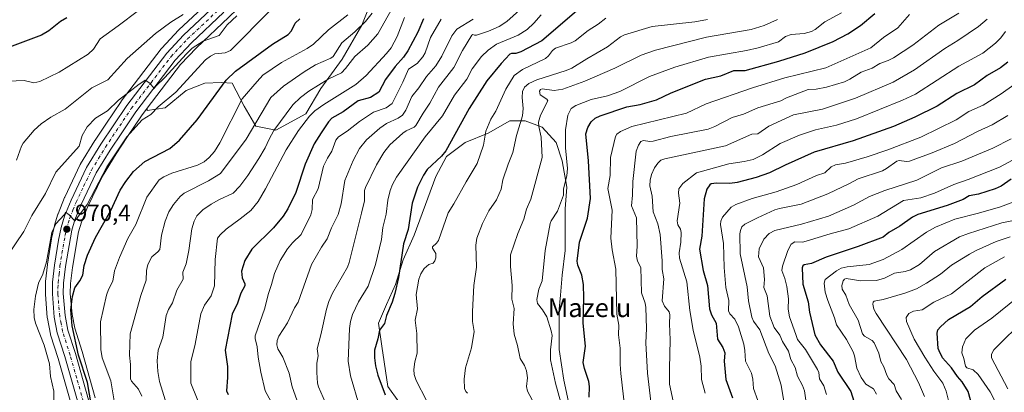
# Model space of a CAD drawing. Units: metres. Extents: x 671798 to 675283, y 4749087 to 4751486.
# Drawn here: x 672046 to 672469, y 4749792 to 4749951 of the extents above; entities that cross this region are included whole.
import ezdxf
from ezdxf.enums import TextEntityAlignment as Align

# ---------------------------------------------------------------- set-up
doc = ezdxf.new("R2010")
doc.units = ezdxf.units.M
doc.header["$MEASUREMENT"] = 0
doc.linetypes.add('DGN Style 4', pattern=[2.638475, 1.318413, -0.659207, 0.001648, -0.659207])
for name, color, linetype, lineweight in [('Arbolado forestal CxS', 92, 'Continuous', 0), ('Carretera de calzada única Cxs', 7, 'Continuous', 13), ('Carretera de calzada única eje', 7, 'DGN Style 4', 0), ('Curva de nivel maestra', 30, 'Continuous', 30), ('Curva de nivel normal', 30, 'Continuous', 0), ('Núcleo urbano CxS', 7, 'Continuous', 0), ('Pastizal CxS', 92, 'Continuous', 0), ('Punto de cota en terreno', 7, 'Continuous', 0), ('Rótulo de punto de cota en terreno', 7, 'Continuous', 0), ('Texto cartográfico', 7, 'Continuous', 0)]:
    doc.layers.add(name, color=color, linetype=linetype, lineweight=lineweight)
doc.styles.add('Style-Arial', font='txt')

# ---------------------------------------------------------------- blocks, each defined once
blk = doc.blocks.new('*U9')
at = {"layer": 'Arbolado forestal CxS', "color": 92, "linetype": 'Continuous', "lineweight": 0}
blk.add_polyline3d([(672128.5431, 4749959.9252, 959.2568), (672114.5135, 4749946.7143, 960.8359), (672114.3802, 4749946.5806, 960.8532), (672107.1902, 4749938.9006, 962.1514), (672107.0819, 4749938.7786, 962.165), (672106.998, 4749938.6738, 962.1797), (672089.8279, 4749916.2438, 964.2154), (672089.7167, 4749916.0884, 964.2438), (672083.2068, 4749906.3583, 965.7945), (672078.5967, 4749899.4683, 965.7859), (672078.5348, 4749899.3718, 965.7861), (672072.3847, 4749889.3718, 966.1848), (672072.3421, 4749889.3002, 966.1924), (672072.2336, 4749889.0943, 966.2169), (672065.5536, 4749875.1243, 967.7426), (672065.4689, 4749874.9297, 967.757), (672062.7389, 4749867.9997, 968.0436), (672062.7112, 4749867.9261, 968.0467), (672062.6653, 4749867.7909, 968.054), (672061.1853, 4749863.0309, 968.4978), (672061.1166, 4749862.7679, 968.5222), (672059.9565, 4749857.3479, 969.0859), (672059.9309, 4749857.2121, 969.0808), (672058.2461, 4749846.4333, 969.3359), (672058.2295, 4749846.3104, 969.3481), (672057.3896, 4749838.9504, 970.4878), (672057.3709, 4749838.6824, 970.5437), (672057.251, 4749833.6923, 971.2573), (672057.2502, 4749833.6202, 971.2662), (672057.2604, 4749833.3725, 971.3036), (672058.0804, 4749823.4725, 971.6182), (672058.1211, 4749823.1705, 971.6077), (672059.4463, 4749816.4219, 971.3943), (672059.532, 4749816.0885, 971.4092), (672062.7771, 4749805.9153, 971.9375), (672068.4037, 4749786.0525, 972.6259)], dxfattribs=at)
blk = doc.blocks.new('*U14')
at = {"layer": 'Arbolado forestal CxS', "color": 92, "linetype": 'Continuous', "lineweight": 0}
for points in [[(672078.6473, 4749789.1354, 975.6274), (672073.0262, 4749808.949, 975.2592), (672072.9985, 4749809.0411, 975.2517), (672069.8514, 4749818.9155, 974.7491), (672068.7063, 4749824.7829, 974.3837), (672067.9532, 4749833.8481, 973.4813), (672068.0559, 4749838.0842, 972.9703), (672068.8307, 4749844.9122, 972.3836), (672071.5119, 4749860.2419, 971.0006), (672072.7914, 4749864.3417, 970.5174), (672075.3222, 4749870.7613, 969.9571), (672081.7087, 4749884.1139, 969.1272), (672087.5655, 4749893.6498, 968.485), (672092.5231, 4749901.0513, 968.248), (672098.4706, 4749909.9427, 967.0185), (672100.9377, 4749913.1664, 966.9013), (672100.8762, 4749912.1801, 967.2054), (672108.6919, 4749913.2967, 970.1231), (672117.6245, 4749920.8333, 970.3614), (672125.7195, 4749923.9037, 972.0523), (672132.6979, 4749924.1827, 973.6924), (672137.4433, 4749923.9037, 975.3258), (672142.4677, 4749914.1337, 980.1227), (672147.4921, 4749905.4805, 984.2575), (672156.1453, 4749903.8057, 988.7346), (672168.986, 4749910.7839, 992.9628), (672175.4062, 4749921.6701, 989.7811), (672184.6177, 4749934.2313, 986.4423), (672192.9921, 4749948.7465, 983.6966), (672197.7377, 4749960.7491, 981.0189)], [(672281.5658, 4749787.4051, 1046.2223), (672279.5814, 4749796.6655, 1046.1962), (672277.597, 4749809.8947, 1045.7241), (672277.597, 4749818.4937, 1045.9411), (672277.597, 4749827.0927, 1047.4842), (672278.2583, 4749833.0459, 1047.7537), (672278.9199, 4749841.6447, 1047.4838), (672280.2427, 4749852.2281, 1047.2156), (672280.2427, 4749862.8115, 1046.1987), (672280.2427, 4749870.0875, 1045.1644), (672280.9041, 4749879.3479, 1044.4443), (672278.9199, 4749890.5927, 1042.9747), (672276.2739, 4749898.5303, 1042.0436), (672270.321, 4749905.1449, 1039.1983), (672263.0447, 4749907.7907, 1034.9419), (672256.4301, 4749907.7907, 1031.8636), (672247.1697, 4749902.4991, 1029.8116), (672237.2479, 4749898.5303, 1027.2524), (672229.3103, 4749892.5771, 1024.7478), (672224.6801, 4749883.9781, 1025.8769), (672221.3729, 4749874.7177, 1026.9794), (672215.4198, 4749858.8427, 1026.0963), (672210.7895, 4749848.2593, 1025.6074), (672207.4821, 4749837.6761, 1024.0264), (672203.5135, 4749829.0771, 1023.5469), (672200.2061, 4749821.1395, 1023.4631), (672201.5291, 4749811.2177, 1024.9236), (672204.1749, 4749794.0197, 1025.7143), (672208.8051, 4749787.4051, 1026.7072)]]:
    blk.add_polyline3d(points, dxfattribs=at)
blk = doc.blocks.new('5PATER')
at = {"layer": 'Punto de cota en terreno', "linetype": 'Continuous', "lineweight": 0}
h = blk.add_hatch(color=51, dxfattribs=at)
edge = h.paths.add_edge_path()
edge.add_ellipse((0, 0), major_axis=(-0.11, -0.111), ratio=0.999422, start_angle=0, end_angle=360)
blk = doc.blocks.new('*U17')
at = {"layer": 'Carretera de calzada única Cxs', "color": 7, "linetype": 'Continuous', "lineweight": 13}
for points in [[(672133.8701, 4749954.3701, 963.0385), (672119.8901, 4749941.2101, 967.2222), (672112.9601, 4749933.8101, 966.1025), (672096.0301, 4749911.6901, 968.629), (672090.0301, 4749902.7201, 973.5738), (672085.0401, 4749895.2701, 975.36), (672079.0701, 4749885.5501, 974.1325), (672072.5701, 4749871.9601, 970.363), (672069.9601, 4749865.3401, 973.1438), (672068.5901, 4749860.9501, 973.9118), (672065.8601, 4749845.3401, 974.7406), (672065.0601, 4749838.2901, 977.7273), (672064.9501, 4749833.7601, 981.0342), (672065.7301, 4749824.3701, 984.6786), (672066.9401, 4749818.1701, 984.6759), (672070.1401, 4749808.1301, 982.6078), (672075.7801, 4749788.2501, 980.8392)], [(672071.2901, 4749786.8701, 974.8254), (672065.6501, 4749806.7801, 979.4856), (672062.3901, 4749817.0001, 982.4668), (672061.0701, 4749823.7201, 982.7776), (672060.2501, 4749833.6201, 978.4569), (672060.3701, 4749838.6101, 977.3422), (672061.2101, 4749845.9701, 974.9152), (672062.8901, 4749856.7201, 971.5126), (672064.0501, 4749862.1401, 971.4895), (672065.5301, 4749866.9001, 970.6623), (672068.2601, 4749873.8301, 969.6365), (672074.9401, 4749887.8001, 973.2198), (672081.0901, 4749897.8001, 969.0958), (672092.2101, 4749914.4201, 968.6195), (672109.3801, 4749936.8501, 970.4541), (672116.5701, 4749944.5301, 972.0248), (672130.6201, 4749957.7601, 964.2489)]]:
    blk.add_polyline3d(points, dxfattribs=at)

msp = doc.modelspace()

# ---------------------------------------------------------------- linework, layer by layer
at = {"layer": 'Arbolado forestal CxS', "color": 92, "linetype": 'Continuous', "lineweight": 0}
for points in [[(672100.9377, 4749913.1664, 966.9013), (672100.8762, 4749912.1801, 967.2054), (672108.6919, 4749913.2967, 970.1231), (672117.6245, 4749920.8333, 970.3614), (672125.7195, 4749923.9037, 972.0523), (672132.6979, 4749924.1827, 973.6924), (672137.4433, 4749923.9037, 975.3258), (672142.4677, 4749914.1337, 980.1227), (672147.4921, 4749905.4805, 984.2575), (672156.1453, 4749903.8057, 988.7346), (672168.986, 4749910.7839, 992.9628), (672175.4062, 4749921.6701, 989.7811), (672184.6177, 4749934.2313, 986.4423), (672192.9921, 4749948.7465, 983.6966), (672197.7377, 4749960.7491, 981.0189), (672197.7377, 4749974.7061, 975.2067), (672199.9709, 4749985.3133, 971.1267), (672203.3207, 4749990.3377, 970.3528), (672205.2747, 4749995.6413, 969.7782), (672207.5079, 4750003.4571, 968.4357), (672208.9037, 4750010.9937, 966.9738), (672191.6681, 4750013.7297, 956.1988)], [(672100.9377, 4749913.1664, 966.9013), (672100.8762, 4749912.1801, 967.2054), (672108.6919, 4749913.2967, 970.1231), (672117.6245, 4749920.8333, 970.3614), (672125.7195, 4749923.9037, 972.0523), (672132.6979, 4749924.1827, 973.6924), (672137.4433, 4749923.9037, 975.3258), (672142.4677, 4749914.1337, 980.1227), (672147.4921, 4749905.4805, 984.2575), (672156.1453, 4749903.8057, 988.7346), (672168.986, 4749910.7839, 992.9628), (672175.4062, 4749921.6701, 989.7811), (672184.6177, 4749934.2313, 986.4423), (672192.9921, 4749948.7465, 983.6966), (672197.7377, 4749960.7491, 981.0189), (672197.7377, 4749974.7061, 975.2067), (672199.9709, 4749985.3133, 971.1267), (672203.3207, 4749990.3377, 970.3528), (672205.2747, 4749995.6413, 969.7782), (672207.5079, 4750003.4571, 968.4357), (672208.9037, 4750010.9937, 966.9738), (672191.6681, 4750013.7297, 956.1988)], [(672191.6681, 4750013.7297, 956.1988), (672190.9582, 4750012.6839, 956.2745), (672185.3539, 4750004.3025, 956.8291), (672185.2781, 4750004.1943, 956.8384), (672182.0981, 4749999.8644, 957.0937), (672181.9692, 4749999.7012, 957.1159), (672168.2701, 4749983.6805, 958.7082), (672168.1167, 4749983.5141, 958.7142), (672160.1968, 4749975.5541, 960.1989), (672160.1377, 4749975.4966, 960.2089), (672146.6325, 4749962.6506, 960.9614), (672135.9468, 4749952.2053, 962.4456), (672122.0154, 4749939.0906, 964.4873), (672115.2517, 4749931.8683, 965.1011), (672100.9377, 4749913.1664, 966.9013)], [(672068.4037, 4749786.0525, 972.6259), (672062.7771, 4749805.9153, 971.9375), (672059.532, 4749816.0885, 971.4092), (672059.4463, 4749816.4219, 971.3943), (672058.1211, 4749823.1705, 971.6077), (672058.0804, 4749823.4725, 971.6182), (672057.2604, 4749833.3725, 971.3036), (672057.2502, 4749833.6202, 971.2662), (672057.251, 4749833.6923, 971.2573), (672057.3709, 4749838.6824, 970.5437), (672057.3896, 4749838.9504, 970.4878), (672058.2295, 4749846.3104, 969.3481), (672058.2461, 4749846.4333, 969.3359), (672059.9309, 4749857.2121, 969.0808), (672059.9565, 4749857.3479, 969.0859), (672061.1166, 4749862.7679, 968.5222), (672061.1853, 4749863.0309, 968.4978), (672062.6653, 4749867.7909, 968.054), (672062.7112, 4749867.9261, 968.0467), (672062.7389, 4749867.9997, 968.0436), (672065.4689, 4749874.9297, 967.757), (672065.5536, 4749875.1243, 967.7426), (672072.2336, 4749889.0943, 966.2169), (672072.3421, 4749889.3002, 966.1924), (672072.3847, 4749889.3718, 966.1848), (672078.5348, 4749899.3718, 965.7861), (672078.5967, 4749899.4683, 965.7859), (672083.2068, 4749906.3583, 965.7945), (672089.7167, 4749916.0884, 964.2438), (672089.8279, 4749916.2438, 964.2154), (672106.998, 4749938.6738, 962.1797), (672107.0819, 4749938.7786, 962.165), (672107.1902, 4749938.9006, 962.1514), (672114.3802, 4749946.5806, 960.8532), (672114.5135, 4749946.7143, 960.8359), (672128.5431, 4749959.9252, 959.2568)], [(672197.7377, 4749960.7491, 981.0189), (672192.9921, 4749948.7465, 983.6966), (672184.6177, 4749934.2313, 986.4423), (672175.4062, 4749921.6701, 989.7811), (672168.986, 4749910.7839, 992.9628), (672156.1453, 4749903.8057, 988.7346), (672147.4921, 4749905.4805, 984.2575), (672142.4677, 4749914.1337, 980.1227), (672137.4433, 4749923.9037, 975.3258), (672132.6979, 4749924.1827, 973.6924), (672125.7195, 4749923.9037, 972.0523), (672117.6245, 4749920.8333, 970.3614), (672108.6919, 4749913.2967, 970.1231), (672100.8762, 4749912.1801, 967.2054), (672100.9377, 4749913.1664, 966.9013), (672115.2517, 4749931.8683, 965.1011), (672122.0154, 4749939.0906, 964.4873), (672135.9468, 4749952.2053, 962.4456)], [(672100.9377, 4749913.1664, 966.9013), (672098.4706, 4749909.9427, 967.0185), (672092.5231, 4749901.0513, 968.248), (672087.5655, 4749893.6498, 968.485), (672081.7087, 4749884.1139, 969.1272), (672075.3222, 4749870.7613, 969.9571), (672072.7914, 4749864.3417, 970.5174), (672071.5119, 4749860.2419, 971.0006), (672068.8307, 4749844.9122, 972.3836), (672068.0559, 4749838.0842, 972.9703), (672067.9532, 4749833.8481, 973.4813), (672068.7063, 4749824.7829, 974.3837), (672069.8514, 4749818.9155, 974.7491), (672072.9985, 4749809.0411, 975.2517), (672073.0262, 4749808.949, 975.2592), (672078.6473, 4749789.1354, 975.6274)], [(672281.5658, 4749787.4051, 1046.2223), (672279.5814, 4749796.6655, 1046.1962), (672277.597, 4749809.8947, 1045.7241), (672277.597, 4749818.4937, 1045.9411), (672277.597, 4749827.0927, 1047.4842), (672278.2583, 4749833.0459, 1047.7537), (672278.9199, 4749841.6447, 1047.4838), (672280.2427, 4749852.2281, 1047.2156), (672280.2427, 4749862.8115, 1046.1987), (672280.2427, 4749870.0875, 1045.1644), (672280.9041, 4749879.3479, 1044.4443), (672278.9199, 4749890.5927, 1042.9747), (672276.2739, 4749898.5303, 1042.0436), (672270.321, 4749905.1449, 1039.1983), (672263.0447, 4749907.7907, 1034.9419), (672256.4301, 4749907.7907, 1031.8636), (672247.1697, 4749902.4991, 1029.8116), (672237.2479, 4749898.5303, 1027.2524), (672229.3103, 4749892.5771, 1024.7478), (672224.6801, 4749883.9781, 1025.8769), (672221.3729, 4749874.7177, 1026.9794), (672215.4198, 4749858.8427, 1026.0963), (672210.7895, 4749848.2593, 1025.6074), (672207.4821, 4749837.6761, 1024.0264), (672203.5135, 4749829.0771, 1023.5469), (672200.2061, 4749821.1395, 1023.4631), (672201.5291, 4749811.2177, 1024.9236), (672204.1749, 4749794.0197, 1025.7143), (672208.8051, 4749787.4051, 1026.7072)]]:
    msp.add_polyline3d(points, dxfattribs=at)
at = {"layer": 'Carretera de calzada única Cxs', "color": 7, "linetype": 'Continuous', "lineweight": 13}
for points in [[(672071.2901, 4749786.8701, 974.8254), (672065.6501, 4749806.7801, 979.4856), (672062.3901, 4749817.0001, 982.4668), (672061.0701, 4749823.7201, 982.7776), (672060.2501, 4749833.6201, 978.4569), (672060.3701, 4749838.6101, 977.3422), (672061.2101, 4749845.9701, 974.9152), (672062.8901, 4749856.7201, 971.5126), (672064.0501, 4749862.1401, 971.4895), (672065.5301, 4749866.9001, 970.6623), (672068.2601, 4749873.8301, 969.6365), (672074.9401, 4749887.8001, 973.2198), (672081.0901, 4749897.8001, 969.0958), (672092.2101, 4749914.4201, 968.6195), (672109.3801, 4749936.8501, 970.4541), (672116.5701, 4749944.5301, 972.0248), (672130.6201, 4749957.7601, 964.2489)], [(672133.8701, 4749954.3701, 963.0385), (672119.8901, 4749941.2101, 967.2222), (672112.9601, 4749933.8101, 966.1025), (672096.0301, 4749911.6901, 968.629), (672090.0301, 4749902.7201, 973.5738), (672085.0401, 4749895.2701, 975.36), (672079.0701, 4749885.5501, 974.1325), (672072.5701, 4749871.9601, 970.363), (672069.9601, 4749865.3401, 973.1438), (672068.5901, 4749860.9501, 973.9118), (672065.8601, 4749845.3401, 974.7406), (672065.0601, 4749838.2901, 977.7273), (672064.9501, 4749833.7601, 981.0342), (672065.7301, 4749824.3701, 984.6786), (672066.9401, 4749818.1701, 984.6759), (672070.1401, 4749808.1301, 982.6078), (672075.7801, 4749788.2501, 980.8392)]]:
    msp.add_polyline3d(points, dxfattribs=at)
at = {"layer": 'Carretera de calzada única eje', "color": 7, "linetype": 'DGN Style 4', "lineweight": 0}
msp.add_polyline3d([(672073.5401, 4749787.5601, 976.657), (672070.7201, 4749797.5101, 978.6242), (672067.8901, 4749807.4501, 977.5019), (672064.6601, 4749817.5801, 983.1935), (672064.0001, 4749820.9401, 982.8277), (672063.4001, 4749824.0401, 981.7359), (672062.6001, 4749833.6901, 976.4657), (672062.6601, 4749836.1801, 975.5314), (672062.7201, 4749838.4501, 974.9535), (672063.1301, 4749842.1301, 974.7382), (672063.5301, 4749845.6501, 973.6665), (672064.3801, 4749851.0301, 972.354), (672065.7401, 4749858.8301, 972.3096), (672066.3201, 4749861.5401, 971.7502), (672067.0601, 4749863.9201, 971.1309), (672067.7401, 4749866.1201, 970.6733), (672069.1101, 4749869.5801, 970.3492), (672070.4101, 4749872.8901, 969.7887), (672073.6601, 4749879.6901, 971.0376), (672077.0001, 4749886.6701, 971.0755), (672080.0801, 4749891.6701, 972.1008), (672083.0601, 4749896.5301, 971.35), (672094.1201, 4749913.0501, 967.7253), (672102.5801, 4749924.1101, 967.0816), (672111.1701, 4749935.3301, 967.1194), (672114.7601, 4749939.1701, 967.8621), (672118.2301, 4749942.8701, 967.8184), (672132.2401, 4749956.0601, 962.9088)], dxfattribs=at)
at = {"layer": 'Curva de nivel maestra', "color": 30, "linetype": 'Continuous', "lineweight": 30, "flags": 128}
for points, elevation in [([(672290.13, 4749959.1101), (672270.21, 4749942.0201), (672261.25, 4749937.3801), (672259.11, 4749936.6301), (672257.21, 4749936.6101), (672256.53, 4749936.3101), (672252.75, 4749932.3701), (672246.56, 4749924.8701), (672239.02, 4749913.0901), (672228.96, 4749894.8801), (672227.21, 4749892.6601), (672220.96, 4749886.9701), (672219.38, 4749884.5801), (672216.85, 4749879.3601), (672214.57, 4749872.5101), (672212.85, 4749861.2401), (672210.9, 4749855.0501), (672208.67, 4749840.6301), (672207.16, 4749833.8401), (672206.01, 4749830.1801), (672203.56, 4749824.3601), (672202.69, 4749821.0201), (672200.59, 4749818.1601), (672199.91, 4749814.4201), (672198.45, 4749809.4901), (672198.4, 4749806.3101), (672198.89, 4749802.8801), (672199.92, 4749798.7701), (672202.97, 4749790.3701)], 1025), ([(672290.55, 4749789.4601), (672290.65, 4749793.9201), (672290.35, 4749796.1301), (672288.49, 4749801.7001), (672287.98, 4749804.2501), (672288.99, 4749811.3101), (672287.87, 4749821.0601), (672288.24, 4749831.9201), (672288.03, 4749837.6801), (672287.33, 4749841.6701), (672285.57, 4749845.9301), (672285.29, 4749847.6401), (672286.38, 4749855.7701), (672289.74, 4749866.0601), (672291.07, 4749874.4901), (672290.28, 4749890.7201), (672289.04, 4749902.2801), (672289.87, 4749904.8901), (672291.36, 4749907.3201), (672293.13, 4749908.9701), (672295.23, 4749909.9901), (672306.59, 4749913.8101), (672312.37, 4749914.8201), (672319.34, 4749916.8301), (672325.7, 4749919.8301), (672340.4, 4749925.6001), (672347, 4749927.0801), (672352.54, 4749929.3901), (672357.34, 4749929.3001), (672371.88, 4749933.3001), (672383.16, 4749936.8601), (672395.1, 4749941.7201), (672401.4, 4749945.1201), (672406.82, 4749948.6601), (672413.06, 4749953.8101)], 1050), ([(672066.42, 4749951.9101), (672063.75, 4749950.3501), (672058.7, 4749946.3301), (672055.55, 4749944.4901), (672033.8, 4749936.3301)], 950), ([(672077, 4749785.7701), (672075.33, 4749795.6401), (672071.54, 4749807.3701), (672068.71, 4749820.0201), (672068.14, 4749826.7901), (672068.87, 4749832.5001), (672069.9, 4749836.1901), (672072, 4749839.2001), (672073.26, 4749841.7301), (672073.95, 4749845.7701), (672075.39, 4749850.2301), (672078.8, 4749857.7501), (672085.36, 4749869.4401), (672089.31, 4749878.0601), (672091.72, 4749881.8101), (672095.1, 4749886.0201), (672099.89, 4749890.4401), (672110.58, 4749895.9701), (672114.85, 4749899.4701), (672122.3, 4749908.2201), (672134.83, 4749925.2201), (672138.75, 4749929.0501), (672154.69, 4749940.6801), (672161.38, 4749944.7901), (672162.83, 4749946.4001), (672164.47, 4749949.6901), (672166.38, 4749951.5501)], 975), ([(672219.39, 4749951.5601), (672217.02, 4749945.8401), (672212.68, 4749937.7901), (672210.83, 4749935.0601), (672207.28, 4749931.0701), (672203.13, 4749925.5401), (672200.34, 4749920.1001), (672196.78, 4749917.8001), (672191.46, 4749916.3701), (672185.05, 4749911.6901), (672180.17, 4749909.0101), (672178.69, 4749907.4001), (672175.56, 4749902.6201), (672172.57, 4749897.9401), (672168.69, 4749889.2801), (672164.62, 4749877.0301), (672161.25, 4749870.1601), (672159.21, 4749867.0101), (672155.09, 4749861.9101), (672145.8, 4749852.7801), (672142.79, 4749848.0201), (672141.35, 4749843.4401), (672141.63, 4749840.5201), (672142.77, 4749837.9801), (672142.78, 4749837.0701), (672141.16, 4749833.9601), (672139.62, 4749829.6701), (672137.45, 4749824.9601), (672134.33, 4749809.5501), (672135.38, 4749802.5501), (672135.42, 4749797.8501), (672135.01, 4749792.1901), (672135.69, 4749790.5801)], 1000), ([(672470, 4749932.9701), (672466.94, 4749930.5201), (672461.26, 4749927.2401), (672455.79, 4749923.2201), (672448.18, 4749919.4401), (672439.7, 4749914.1201), (672430.24, 4749909.3901), (672420.98, 4749905.3801), (672403.67, 4749899.2301), (672387, 4749894.3701), (672374.55, 4749888.8601), (672367.86, 4749885.5001), (672362.18, 4749883.4901), (672354.02, 4749881.3201), (672350.9, 4749881.0001), (672345.12, 4749881.1101), (672342.76, 4749880.7801), (672342.26, 4749880.4101), (672340.95, 4749878.5601), (672339.81, 4749874.4001), (672338.83, 4749858.4201), (672337.76, 4749852.7601), (672339.38, 4749843.6601), (672341.25, 4749837.2101), (672342.12, 4749827.2101), (672343.03, 4749824.7101), (672345, 4749821.1701), (672345.48, 4749814.3201), (672347.86, 4749810.7201), (672348.74, 4749808.3901), (672348.45, 4749804.8301), (672349.1, 4749796.9401), (672351.91, 4749789.1801)], 1075), ([(672471.47, 4749882.7801), (672467.27, 4749879.7701), (672464.68, 4749878.6201), (672457.48, 4749876.3301), (672453.51, 4749875.6501), (672450.84, 4749874.0601), (672444.07, 4749871.5901), (672431.51, 4749867.7401), (672429.12, 4749866.4901), (672423.7, 4749862.6401), (672419.08, 4749860.0201), (672416.59, 4749857.9901), (672405.85, 4749853.9401), (672392.15, 4749849.3901), (672385.79, 4749846.6501), (672382.7, 4749846.0401), (672382.18, 4749845.6601), (672381.9, 4749844.8201), (672382.14, 4749837.8101), (672384.39, 4749830.2601), (672384.94, 4749825.8101), (672387.23, 4749816.0801), (672389.65, 4749811.8201), (672395.14, 4749804.8101), (672397.22, 4749800.0801), (672402.66, 4749791.9101), (672403.97, 4749787.6501)], 1100), ([(672454.72, 4749785.6501), (672453.07, 4749791.8001), (672450.44, 4749796.0201), (672448.45, 4749798.2501), (672445.84, 4749802.0101), (672442.09, 4749806.3101), (672440.59, 4749809.3101), (672440.23, 4749810.2101), (672439.73, 4749816.9001), (672440.09, 4749818.2801), (672441.16, 4749819.6101), (672444.68, 4749822.6701), (672454, 4749828.2201), (672458.99, 4749832.5901), (672469.25, 4749839.9201)], 1125)]:
    msp.add_lwpolyline(points, dxfattribs=dict(at, elevation=elevation))
at = {"layer": 'Curva de nivel normal', "color": 30, "linetype": 'Continuous', "lineweight": 0, "flags": 128}
for points, elevation in [([(672208.75, 4749960.92), (672199.82, 4749945.1), (672195.59, 4749940.16), (672189.96, 4749935.29), (672186.05, 4749930.15), (672184.31, 4749928.39), (672178.49, 4749925.71), (672170.28, 4749920.52), (672166.67, 4749917.84), (672163.47, 4749914.67), (672155.3, 4749903.68), (672153.18, 4749899.96), (672151.55, 4749896.27), (672148.8, 4749891.64), (672144.13, 4749884.41), (672140.65, 4749879.75), (672137.82, 4749876.88), (672131.67, 4749874.02), (672128.38, 4749872.09), (672124.87, 4749869.66), (672122.19, 4749867.05), (672121.07, 4749864.84), (672120.05, 4749861.52), (672118.74, 4749852.23), (672117.65, 4749846.6), (672116.25, 4749842.98), (672116.39, 4749840.03), (672113.66, 4749835.26), (672111.85, 4749829.87), (672110.01, 4749826.93), (672109.03, 4749824.46), (672107.65, 4749815.13), (672105.71, 4749809.5), (672105.28, 4749804.93), (672105.45, 4749800.44), (672106.23, 4749796.15), (672109.31, 4749786.02)], 990), ([(672037.61, 4749924.66), (672048.22, 4749925.1), (672052.35, 4749924.04), (672054.94, 4749924.61), (672063.25, 4749928.62), (672075.69, 4749936.39), (672077.93, 4749938.43), (672080.83, 4749942.87), (672088.52, 4749948.43), (672097.27, 4749955.02)], 955), ([(672139.37, 4749952.81), (672135.29, 4749948.97), (672131.74, 4749944.34), (672124.92, 4749941.9), (672120.24, 4749938.87), (672117.6, 4749936.42), (672108.48, 4749926.39), (672104.44, 4749922.48), (672103.9, 4749921.61), (672102.05, 4749923.88), (672100.01, 4749925.24), (672099.03, 4749924.5), (672097.43, 4749923.44), (672088.68, 4749916.64), (672083.92, 4749912.07), (672078.76, 4749908.92), (672075.23, 4749905.2), (672073.04, 4749901.47), (672071.74, 4749896.94), (672061.78, 4749885.77), (672057.32, 4749876.62), (672051.52, 4749867.19), (672047.99, 4749860.4), (672040.94, 4749849.77)], 965), ([(672116.34, 4749953.34), (672111.01, 4749950.08), (672104.47, 4749945.17), (672092.41, 4749934.46), (672084.1, 4749925.36), (672077.24, 4749921.98), (672065.77, 4749912.85), (672059.6, 4749909.42), (672055.43, 4749906.46), (672052.46, 4749903.73), (672047.72, 4749898.16), (672046.98, 4749896.97), (672044.91, 4749890.88)], 960), ([(672060.81, 4749781.93), (672060.91, 4749792.03), (672059.52, 4749798.32), (672059, 4749803.66), (672056.76, 4749811.67), (672052.96, 4749821.07), (672052.49, 4749823.51), (672052.34, 4749826.98), (672053, 4749832.62), (672054.36, 4749838.24), (672056.16, 4749842.12), (672057.74, 4749847.42), (672060.04, 4749859.9), (672061.76, 4749863.67), (672065.31, 4749867.54), (672065.88, 4749868.71), (672067.46, 4749867.48), (672069.95, 4749864.89), (672070.64, 4749865.77), (672075.25, 4749871.98), (672083.66, 4749888.04), (672092.17, 4749900.89), (672098.85, 4749908.25), (672102.55, 4749910.56), (672105.61, 4749913.78), (672113.19, 4749920.1), (672126.01, 4749933.86), (672128.08, 4749935.57), (672129.92, 4749936.47), (672134.33, 4749936.91), (672136.6, 4749937.89), (672154.08, 4749955.5)], 970), ([(672086.95, 4749787.02), (672085.4, 4749796.48), (672081.6, 4749806.26), (672081.02, 4749809.85), (672080.97, 4749821.7), (672083.53, 4749833.05), (672084.41, 4749835.57), (672086.22, 4749839.13), (672086.91, 4749843.47), (672088.99, 4749849.24), (672092.69, 4749857.33), (672096.05, 4749863.39), (672100.74, 4749875.09), (672106.13, 4749882.59), (672108.04, 4749883.83), (672111.44, 4749885.37), (672122.52, 4749888.87), (672125.31, 4749890.25), (672127.56, 4749892.03), (672129.79, 4749894.68), (672132.14, 4749898.37), (672141.69, 4749917.22), (672148.14, 4749924.68), (672150.6, 4749927.31), (672158.57, 4749932.75), (672169.49, 4749938.75), (672172.26, 4749940.6), (672178.73, 4749946.82), (672186.92, 4749953.2)], 980), ([(672197.38, 4749953.99), (672194.58, 4749950.41), (672190.02, 4749945.96), (672184.38, 4749941.2), (672180.66, 4749935.29), (672179.67, 4749934.6), (672173.14, 4749931.73), (672168.28, 4749928.8), (672159.46, 4749922.66), (672153.9, 4749917.83), (672143.42, 4749899.9), (672132.34, 4749885.22), (672127.27, 4749882.11), (672116.77, 4749876.76), (672115.12, 4749875.4), (672112.18, 4749872), (672110.2, 4749868.82), (672108.59, 4749864.83), (672107.13, 4749858.83), (672106.29, 4749852.66), (672105.53, 4749851.63), (672102.89, 4749849.57), (672101.18, 4749846.26), (672100.58, 4749843.62), (672100.55, 4749839.48), (672098.18, 4749832.95), (672093.66, 4749816.5), (672093.29, 4749807.39), (672093.81, 4749803.36), (672093.84, 4749797.31), (672094.17, 4749796.28), (672097.2, 4749792.79), (672098.67, 4749789.8)], 985), ([(672260.68, 4749955.21), (672255.15, 4749950.29), (672251.92, 4749948.14), (672247.39, 4749946.28), (672242.13, 4749944.52), (672241.31, 4749944.43), (672240.57, 4749944.77), (672240.13, 4749944.51), (672236.22, 4749937.93), (672232.52, 4749930.67), (672225.94, 4749922.22), (672222.23, 4749915.37), (672219.24, 4749911.04), (672216.22, 4749905.84), (672215.42, 4749905.08), (672211.94, 4749903.47), (672210.62, 4749902.53), (672205.04, 4749897.45), (672202.42, 4749894.25), (672199.23, 4749888.94), (672194.51, 4749879.18), (672194.19, 4749877.93), (672194.15, 4749873.48), (672192.81, 4749868.22), (672187.62, 4749847.07), (672186.85, 4749845.13), (672180.48, 4749833.93), (672178.81, 4749830.38), (672177.77, 4749827.05), (672175.47, 4749816.11), (672173.77, 4749810.18), (672174.25, 4749807.14), (672173.71, 4749804.03), (672173.68, 4749800), (672174, 4749795.34), (672174.38, 4749793.86), (672177.35, 4749786.94)], 1015), ([(672269.92, 4749953.22), (672266.81, 4749949.67), (672263.84, 4749946.96), (672260, 4749944.55), (672250.7, 4749940.66), (672247.17, 4749938.09), (672244.26, 4749935.38), (672240.35, 4749930.14), (672237.99, 4749925.68), (672232.79, 4749918.78), (672227.57, 4749910), (672220.17, 4749900.88), (672207.82, 4749883.67), (672206.08, 4749880.54), (672205.15, 4749877.94), (672204.17, 4749873.87), (672203.4, 4749867.86), (672202.05, 4749862.17), (672201.37, 4749856.95), (672198.8, 4749846.32), (672195.68, 4749836.93), (672191.6, 4749830.2), (672189.01, 4749824.87), (672188.08, 4749821.78), (672187.76, 4749818.87), (672187.14, 4749804.79), (672188.2, 4749798.58), (672192.05, 4749785.41)], 1020), ([(672398.68, 4749954.09), (672391.56, 4749950.14), (672387.49, 4749946.9), (672385.91, 4749946.08), (672382.75, 4749945.21), (672377.12, 4749944.85), (672374.75, 4749943.88), (672371.76, 4749941.7), (672362.95, 4749939.14), (672357.98, 4749937.97), (672341.66, 4749935.06), (672327.29, 4749930.78), (672316.43, 4749926.82), (672303.61, 4749920.35), (672298.35, 4749918.49), (672291.4, 4749916.91), (672284.84, 4749914.39), (672282.76, 4749913.08), (672281.4, 4749910.24), (672280.34, 4749903.89), (672280.31, 4749896.18), (672281.25, 4749887.35), (672280.91, 4749884.27), (672279.52, 4749878.69), (672279.47, 4749875.93), (672276.97, 4749869.08), (672274.21, 4749864.99), (672273.8, 4749863.81), (672271.59, 4749852.18), (672270.39, 4749839.24), (672268.98, 4749835.68), (672268.06, 4749831.24), (672268.27, 4749829.52), (672270.55, 4749826.88), (672272.28, 4749823.77), (672274.2, 4749817.9), (672274.57, 4749815.82), (672273.85, 4749809.72), (672273.96, 4749805.41), (672276.05, 4749795.43), (672278.33, 4749787.18)], 1045), ([(672427.94, 4749953.4), (672422.95, 4749947.64), (672416.76, 4749943.54), (672411.24, 4749939.11), (672392.07, 4749930.46), (672374.49, 4749926.17), (672360.55, 4749921.94), (672340.71, 4749915.14), (672332.21, 4749911.01), (672308.86, 4749905.43), (672303.92, 4749903.29), (672302.34, 4749902.1), (672301.74, 4749901.07), (672299.59, 4749892.06), (672299.44, 4749884.38), (672298.57, 4749878.75), (672300.34, 4749869.53), (672299.79, 4749857.52), (672300.31, 4749852.47), (672302, 4749844.32), (672302.4, 4749824.98), (672303.26, 4749820.33), (672303.03, 4749816.07), (672303.78, 4749810.47), (672303.82, 4749803.48), (672304.01, 4749799.57), (672305.76, 4749784.6)], 1055), ([(672449.09, 4749953.91), (672440.46, 4749948.71), (672429.26, 4749940.15), (672421.03, 4749934.84), (672418.74, 4749933.6), (672415.22, 4749932.34), (672411.91, 4749930.39), (672407.22, 4749928.71), (672402.36, 4749925.59), (672400.05, 4749924.52), (672392.34, 4749922.17), (672387.87, 4749921.4), (672384.43, 4749921.2), (672375.16, 4749917.59), (672372.73, 4749916.41), (672362.77, 4749913.33), (672356.62, 4749910.61), (672351.82, 4749909.21), (672344.41, 4749905.35), (672341.5, 4749904.19), (672325.5, 4749901.12), (672317.99, 4749899.08), (672316.53, 4749898.92), (672313.87, 4749899.34), (672312.7, 4749898.95), (672311.61, 4749897.39), (672310.71, 4749894.78), (672309.18, 4749881.77), (672309.14, 4749875.97), (672308.7, 4749871.4), (672310.87, 4749866.28), (672311.1, 4749854.12), (672310.78, 4749849.77), (672311.27, 4749847.73), (672312.62, 4749844.94), (672312.93, 4749834.06), (672314.45, 4749829.66), (672314.75, 4749827.86), (672315.07, 4749818.85), (672314.78, 4749812.67), (672315.46, 4749799.65), (672317.45, 4749782.66)], 1060), ([(672211.31, 4749952.06), (672208.13, 4749943.9), (672205.54, 4749939.13), (672203.61, 4749936.61), (672194.82, 4749927.24), (672190.37, 4749923.3), (672176.75, 4749914.86), (672172.88, 4749912.09), (672170.56, 4749909.86), (672165.89, 4749903.63), (672160.48, 4749895.31), (672151.73, 4749878.67), (672148.57, 4749873.31), (672145.32, 4749869.42), (672140.78, 4749865.76), (672134.8, 4749861.39), (672132.18, 4749858.98), (672131.14, 4749857.54), (672130.06, 4749848.42), (672129.81, 4749837.18), (672128.42, 4749832.85), (672125.49, 4749828.77), (672123.89, 4749825.11), (672121.56, 4749812.19), (672119.69, 4749804.56), (672119.7, 4749795.34), (672125.14, 4749781.95)], 995), ([(672154.93, 4749785.85), (672151.58, 4749792.07), (672149.63, 4749800.17), (672148.52, 4749806.5), (672148.14, 4749810.98), (672147.25, 4749814.6), (672147.31, 4749815.68), (672151.36, 4749827.5), (672152.79, 4749833.36), (672154.32, 4749837.64), (672155.54, 4749842.38), (672158.03, 4749848), (672161.12, 4749852.99), (672163.25, 4749855.51), (672167, 4749859.06), (672171.17, 4749867.58), (672171.7, 4749869.77), (672171.81, 4749874.04), (672174.21, 4749878.64), (672176.55, 4749888.4), (672178.33, 4749891.84), (672180.16, 4749894.8), (672181.89, 4749899.53), (672183.03, 4749901), (672186.74, 4749903.3), (672192.04, 4749907.44), (672198.02, 4749911.44), (672203.42, 4749913.42), (672205.99, 4749915.2), (672210.6, 4749924.41), (672212.99, 4749929.97), (672216.66, 4749932.42), (672219.17, 4749935.2), (672220.09, 4749936.89), (672222.49, 4749943.45), (672226.95, 4749951.37)], 1005), ([(672240.71, 4749951.4), (672233.68, 4749947.11), (672231.57, 4749944.18), (672227.32, 4749935.53), (672224.67, 4749931.38), (672220.76, 4749926.73), (672217.49, 4749921.91), (672214.44, 4749918.19), (672211.86, 4749912.37), (672210.46, 4749910.19), (672208.59, 4749908.87), (672203.58, 4749906.59), (672200.75, 4749904.62), (672195.04, 4749899.71), (672191.97, 4749895.89), (672189.31, 4749890.79), (672185.68, 4749882.28), (672184.19, 4749872.24), (672182.88, 4749867.73), (672179.96, 4749861.98), (672178.1, 4749857.18), (672175.73, 4749853.71), (672171.42, 4749846.26), (672165.72, 4749830.11), (672164.1, 4749827.64), (672161.08, 4749821.3), (672157.39, 4749815.49), (672156.75, 4749813.76), (672156.55, 4749811.85), (672157, 4749810.13), (672159.17, 4749806.48), (672161.81, 4749799.76), (672163.18, 4749793.89), (672165.78, 4749786.33)], 1010), ([(672297.71, 4749951.8), (672294.38, 4749949.2), (672290.1, 4749946.48), (672284.5, 4749942.06), (672282.71, 4749941.17), (672276.06, 4749938.88), (672274.7, 4749937.89), (672273.12, 4749935.7), (672271.82, 4749934.49), (672261.97, 4749929.76), (672258.39, 4749927.23), (672254.73, 4749921.34), (672250.53, 4749911.9), (672248.36, 4749908.54), (672246.21, 4749903.37), (672245.2, 4749897.4), (672242.42, 4749889.46), (672237.68, 4749881.72), (672232.51, 4749872.27), (672229.97, 4749868.37), (672225.86, 4749856.58), (672225, 4749855.32), (672223.31, 4749853.85), (672223.33, 4749853.24), (672224.76, 4749850.9), (672224.69, 4749849.1), (672224.29, 4749847.81), (672223.57, 4749846.84), (672221.68, 4749846.19), (672219.68, 4749844.47), (672218.3, 4749842.32), (672217.46, 4749839.96), (672216.33, 4749833.38), (672216.8, 4749827.22), (672215.92, 4749822.44), (672216.58, 4749816.68), (672216.71, 4749808.2), (672215.71, 4749804.54), (672215.31, 4749801.3), (672215.45, 4749799.17), (672216.23, 4749796.53), (672220.77, 4749787.92)], 1030), ([(672341.25, 4749951.24), (672335.86, 4749950.14), (672317.51, 4749948.16), (672305.61, 4749944.59), (672303.89, 4749943.76), (672298.32, 4749939.44), (672289.44, 4749934.4), (672283.06, 4749930.34), (672280.68, 4749929.33), (672268.12, 4749925.37), (672264.55, 4749923.76), (672262.82, 4749922.19), (672261.95, 4749920.32), (672261.82, 4749917.8), (672262.24, 4749913.01), (672261.85, 4749909.97), (672259.34, 4749901.55), (672257.77, 4749894.18), (672255.72, 4749889.3), (672253.43, 4749882.46), (672252.79, 4749878.58), (672250.77, 4749874.02), (672247.42, 4749869.27), (672244.68, 4749863.82), (672242.28, 4749857.46), (672241.86, 4749854.5), (672242.19, 4749845.04), (672240.99, 4749837.31), (672240.52, 4749826.07), (672240.4, 4749821.8), (672241.22, 4749817.55), (672239.96, 4749810.6), (672237.47, 4749801.96), (672236.89, 4749797.19), (672237.04, 4749793.11), (672237.61, 4749791.81), (672238.31, 4749791.15)], 1035), ([(672267.18, 4749786.13), (672263.98, 4749792), (672263.67, 4749794.02), (672264.03, 4749797.66), (672263.61, 4749800.64), (672262.82, 4749803.05), (672260.9, 4749806.05), (672259.82, 4749811.51), (672258.27, 4749816.35), (672257.95, 4749820.82), (672258.32, 4749827.38), (672257.32, 4749831.35), (672257.54, 4749837.31), (672256.74, 4749845.38), (672256.76, 4749850.43), (672259.87, 4749859.59), (672262.54, 4749865.72), (672263.6, 4749869.99), (672265.52, 4749874.29), (672270.29, 4749892.14), (672269.9, 4749900.77), (672268.91, 4749905.31), (672268.79, 4749907.28), (672269.61, 4749910.21), (672272.77, 4749916.43), (672272.38, 4749917.13), (672269.55, 4749918.87), (672269.26, 4749920.48), (672269.58, 4749921.17), (672270.39, 4749921.5), (672275.5, 4749920.84), (672279.21, 4749921.43), (672288.62, 4749924.76), (672301.56, 4749930.4), (672312.84, 4749935.88), (672318.89, 4749938.1), (672340.85, 4749943.57), (672360.05, 4749946.87), (672365.53, 4749948.69), (672371.21, 4749951.17)], 1040), ([(672328.26, 4749779.67), (672324.96, 4749794.98), (672324.9, 4749801.73), (672325.3, 4749813.95), (672324.91, 4749820.78), (672325.14, 4749824.66), (672324.77, 4749825.94), (672322.76, 4749828.35), (672321.77, 4749830.67), (672322.51, 4749840.06), (672321.79, 4749844.07), (672321.8, 4749847.76), (672320.99, 4749859.11), (672319.88, 4749863.71), (672317.88, 4749868.8), (672317.46, 4749875.48), (672316.53, 4749879.92), (672316.68, 4749882.43), (672317.26, 4749884.78), (672318.48, 4749887.6), (672319.98, 4749889.72), (672321.24, 4749890.92), (672322.95, 4749891.56), (672348.95, 4749897.09), (672360.21, 4749902.1), (672362.84, 4749902.28), (672367.49, 4749905.45), (672378.2, 4749910.35), (672390.56, 4749912.83), (672404.71, 4749917.46), (672420.86, 4749924.35), (672429.98, 4749929.69), (672442.98, 4749938.74), (672448.58, 4749942.18), (672457.52, 4749948.25), (672461.18, 4749951.41)], 1065), ([(672340.19, 4749791.13), (672338.64, 4749796.96), (672338.52, 4749802.75), (672338.03, 4749806.51), (672335.14, 4749818.06), (672333.63, 4749826.53), (672332.33, 4749838.84), (672329.29, 4749848.92), (672329.12, 4749851.25), (672329.85, 4749855.82), (672330, 4749860), (672329.71, 4749861.35), (672328.48, 4749863.27), (672328.25, 4749865.02), (672329.36, 4749872.56), (672328.8, 4749876.84), (672329.02, 4749878.63), (672330.64, 4749881.01), (672336.55, 4749885.57), (672350.4, 4749889.39), (672357.03, 4749890.31), (672360.78, 4749891.3), (672364.88, 4749893.18), (672372.4, 4749898.02), (672380.69, 4749901.64), (672387.51, 4749904.01), (672396.53, 4749905.9), (672405.22, 4749908.67), (672424.89, 4749916.61), (672430.43, 4749919.25), (672448.99, 4749931.18), (672459.36, 4749936.75), (672464.83, 4749941.04), (672467.06, 4749943.39), (672469.08, 4749946.13)], 1070), ([(672362.91, 4749787.93), (672360.96, 4749793.12), (672360.71, 4749797.15), (672360.16, 4749799.64), (672357.49, 4749804.84), (672357.33, 4749809.38), (672356.89, 4749812.16), (672354.58, 4749819.51), (672352.93, 4749822.8), (672350.8, 4749825.06), (672350.2, 4749826.36), (672350.43, 4749830.78), (672349.07, 4749836.45), (672348.42, 4749844.98), (672348.1, 4749855.23), (672346.88, 4749863.4), (672346.9, 4749864.84), (672347.66, 4749866.59), (672351.42, 4749870.74), (672353.46, 4749871.98), (672360.46, 4749874.47), (672370.64, 4749877.34), (672379.55, 4749880.53), (672388.05, 4749884.34), (672391.59, 4749885.56), (672394.31, 4749888.09), (672396.19, 4749889), (672400.39, 4749889.62), (672409.71, 4749892.44), (672418.61, 4749895.41), (672432.76, 4749900.73), (672447.85, 4749908.28), (672453.31, 4749911.73), (672459.43, 4749914.47), (672467.26, 4749919.33), (672472.62, 4749923.22)], 1080), ([(672470.04, 4749910.11), (672463.35, 4749906.1), (672457.4, 4749903.4), (672447.14, 4749898.04), (672437.55, 4749894.05), (672427.82, 4749890.53), (672426.63, 4749890.38), (672423.45, 4749890.77), (672422.44, 4749890.56), (672418.07, 4749887.33), (672416.27, 4749886.36), (672405.81, 4749883.02), (672402.16, 4749880.95), (672392.89, 4749876.56), (672381.39, 4749872.07), (672372.19, 4749870.27), (672370.15, 4749869.61), (672362.63, 4749866.31), (672357.28, 4749863.54), (672356.02, 4749862.39), (672355.39, 4749860.86), (672355.13, 4749859.4), (672355.27, 4749850.77), (672358.28, 4749836.73), (672358.88, 4749830.67), (672360.21, 4749823.67), (672360.96, 4749821.91), (672363.68, 4749818.21), (672367.55, 4749808.05), (672370.21, 4749802.87), (672372.82, 4749794.58), (672374.38, 4749784.97)], 1085), ([(672471.43, 4749900.14), (672463.62, 4749896.03), (672450.4, 4749890.54), (672441.68, 4749887.6), (672431.06, 4749882.39), (672417.31, 4749877.96), (672410.72, 4749875.39), (672403.84, 4749871.62), (672393.17, 4749866.91), (672381.6, 4749863.56), (672370.16, 4749860.77), (672367.72, 4749859.49), (672365.44, 4749857.04), (672363.46, 4749852.95), (672363.15, 4749849.57), (672365.33, 4749844.88), (672365.76, 4749839.83), (672365.47, 4749836.46), (672366.79, 4749832.88), (672367.97, 4749824.1), (672369.87, 4749819.2), (672372.24, 4749815.91), (672373.45, 4749813.3), (672375.96, 4749809.19), (672377.06, 4749805.53), (672378.89, 4749802.06), (672379.88, 4749798.48), (672382.05, 4749794.35), (672382.84, 4749792.19), (672384.32, 4749782.32)], 1090), ([(672477.66, 4749893.98), (672466.52, 4749888), (672453.06, 4749882.68), (672446.86, 4749880.57), (672438.64, 4749876.79), (672432.68, 4749874.77), (672425.25, 4749873.71), (672414.28, 4749866.97), (672401.84, 4749861.56), (672393.8, 4749859.4), (672383.63, 4749856.19), (672382.03, 4749855.86), (672378.69, 4749855.9), (672377.07, 4749855.03), (672375.67, 4749852.22), (672373.48, 4749845.59), (672373.17, 4749843.72), (672374.45, 4749840.32), (672375.27, 4749836.85), (672375.99, 4749831.48), (672375.89, 4749827.14), (672376.4, 4749823.87), (672379.17, 4749816.32), (672379.92, 4749814.16), (672383.3, 4749809.84), (672388.47, 4749801.3), (672388.98, 4749799.93), (672389.32, 4749797.23), (672391.11, 4749794.2), (672392.26, 4749790.54)], 1095), ([(672413.71, 4749790.72), (672412.45, 4749793.04), (672409.22, 4749795.02), (672407.18, 4749797.82), (672405.3, 4749801.89), (672404.27, 4749807.09), (672403.69, 4749808.78), (672400.83, 4749814.18), (672396.54, 4749820.38), (672395.75, 4749823.47), (672392.85, 4749830.83), (672391.77, 4749834.4), (672391.24, 4749838.21), (672391.73, 4749839.88), (672396.53, 4749843.59), (672398.62, 4749844.66), (672401.22, 4749845.28), (672410.57, 4749846.32), (672416.59, 4749848.35), (672424.61, 4749852.7), (672435.25, 4749860.16), (672438.98, 4749862.21), (672447.39, 4749865.62), (672457.54, 4749868.3), (672466.86, 4749870.96), (672474.88, 4749873.91)], 1105), ([(672424.4, 4749788.4), (672422.1, 4749792.15), (672421.33, 4749794.9), (672419.05, 4749797.28), (672418.16, 4749798.78), (672416.85, 4749802.38), (672415.57, 4749804.63), (672414.73, 4749808.21), (672412.76, 4749812.72), (672411.86, 4749813.71), (672408.58, 4749815.51), (672407.78, 4749816.55), (672405.85, 4749822.4), (672402.02, 4749829.17), (672400.52, 4749833.18), (672399.03, 4749835.62), (672398.86, 4749837.19), (672399.37, 4749839.21), (672399.94, 4749839.93), (672400.78, 4749840.26), (672406.98, 4749839.25), (672413.69, 4749839.43), (672417.13, 4749840.37), (672421.47, 4749842.49), (672426.09, 4749843.23), (672428.34, 4749843.9), (672432.18, 4749846.3), (672438.66, 4749851.81), (672449.27, 4749858.04), (672453.23, 4749859.58), (672467.51, 4749864.16), (672473.17, 4749865.23)], 1110), ([(672434.35, 4749789.7), (672431.81, 4749795.73), (672426.6, 4749805.57), (672413.55, 4749825.26), (672412.66, 4749827.16), (672412.14, 4749829.24), (672412.29, 4749830.12), (672412.8, 4749830.53), (672416.58, 4749831.32), (672425.9, 4749834.01), (672430.92, 4749835.87), (672435.17, 4749838.19), (672441.22, 4749842.17), (672445.97, 4749845.95), (672453.56, 4749850.72), (672456.5, 4749852.22), (672465.01, 4749856.04), (672471.07, 4749858.05)], 1115), ([(672445.23, 4749785.77), (672443.64, 4749791.98), (672442.25, 4749795.44), (672438.3, 4749800.56), (672434.41, 4749806.51), (672429.88, 4749814.27), (672426.56, 4749821.89), (672426.4, 4749823.54), (672427.56, 4749825.24), (672429.62, 4749826.19), (672433.26, 4749826.88), (672438.32, 4749830.08), (672445.94, 4749833.64), (672460.2, 4749844.76), (672468.64, 4749849.48)], 1120), ([(672474.31, 4749832.32), (672463.24, 4749823.32), (672455.7, 4749818.05), (672452.12, 4749814.47), (672450.65, 4749810.99), (672450.32, 4749808.47), (672451.24, 4749806.03), (672451.86, 4749802.64), (672452.52, 4749802.01), (672455.22, 4749801.17), (672457.3, 4749799.17), (672462.49, 4749791.74), (672464.44, 4749787.88)], 1130), ([(672470.08, 4749793.01), (672463.04, 4749806.29), (672463.01, 4749807.88), (672464, 4749809.7), (672477.89, 4749823.42)], 1135)]:
    msp.add_lwpolyline(points, dxfattribs=dict(at, elevation=elevation))
at = {"layer": 'Núcleo urbano CxS', "color": 7, "linetype": 'Continuous', "lineweight": 0}
for points in [[(672191.6681, 4750013.7297, 956.1988), (672190.9582, 4750012.6839, 956.2745), (672185.3539, 4750004.3025, 956.8291), (672185.2781, 4750004.1943, 956.8384), (672182.0981, 4749999.8644, 957.0937), (672181.9692, 4749999.7012, 957.1159), (672168.2701, 4749983.6805, 958.7082), (672168.1167, 4749983.5141, 958.7142), (672160.1968, 4749975.5541, 960.1989), (672160.1377, 4749975.4966, 960.2089), (672146.6325, 4749962.6506, 960.9614), (672135.9468, 4749952.2053, 962.4456), (672122.0154, 4749939.0906, 964.4873), (672115.2517, 4749931.8683, 965.1011), (672100.9377, 4749913.1664, 966.9013)], [(672068.4037, 4749786.0525, 972.6259), (672062.7771, 4749805.9153, 971.9375), (672059.532, 4749816.0885, 971.4092), (672059.4463, 4749816.4219, 971.3943), (672058.1211, 4749823.1705, 971.6077), (672058.0804, 4749823.4725, 971.6182), (672057.2604, 4749833.3725, 971.3036), (672057.2502, 4749833.6202, 971.2662), (672057.251, 4749833.6923, 971.2573), (672057.3709, 4749838.6824, 970.5437), (672057.3896, 4749838.9504, 970.4878), (672058.2295, 4749846.3104, 969.3481), (672058.2461, 4749846.4333, 969.3359), (672059.9309, 4749857.2121, 969.0808), (672059.9565, 4749857.3479, 969.0859), (672061.1166, 4749862.7679, 968.5222), (672061.1853, 4749863.0309, 968.4978), (672062.6653, 4749867.7909, 968.054), (672062.7112, 4749867.9261, 968.0467), (672062.7389, 4749867.9997, 968.0436), (672065.4689, 4749874.9297, 967.757), (672065.5536, 4749875.1243, 967.7426), (672072.2336, 4749889.0943, 966.2169), (672072.3421, 4749889.3002, 966.1924), (672072.3847, 4749889.3718, 966.1848), (672078.5348, 4749899.3718, 965.7861), (672078.5967, 4749899.4683, 965.7859), (672083.2068, 4749906.3583, 965.7945), (672089.7167, 4749916.0884, 964.2438), (672089.8279, 4749916.2438, 964.2154), (672106.998, 4749938.6738, 962.1797), (672107.0819, 4749938.7786, 962.165), (672107.1902, 4749938.9006, 962.1514), (672114.3802, 4749946.5806, 960.8532), (672114.5135, 4749946.7143, 960.8359), (672128.5431, 4749959.9252, 959.2568)], [(672068.4037, 4749786.0525, 972.6259), (672062.7771, 4749805.9153, 971.9375), (672059.532, 4749816.0885, 971.4092), (672059.4463, 4749816.4219, 971.3943), (672058.1211, 4749823.1705, 971.6077), (672058.0804, 4749823.4725, 971.6182), (672057.2604, 4749833.3725, 971.3036), (672057.2502, 4749833.6202, 971.2662), (672057.251, 4749833.6923, 971.2573), (672057.3709, 4749838.6824, 970.5437), (672057.3896, 4749838.9504, 970.4878), (672058.2295, 4749846.3104, 969.3481), (672058.2461, 4749846.4333, 969.3359), (672059.9309, 4749857.2121, 969.0808), (672059.9565, 4749857.3479, 969.0859), (672061.1166, 4749862.7679, 968.5222), (672061.1853, 4749863.0309, 968.4978), (672062.6653, 4749867.7909, 968.054), (672062.7112, 4749867.9261, 968.0467), (672062.7389, 4749867.9997, 968.0436), (672065.4689, 4749874.9297, 967.757), (672065.5536, 4749875.1243, 967.7426), (672072.2336, 4749889.0943, 966.2169), (672072.3421, 4749889.3002, 966.1924), (672072.3847, 4749889.3718, 966.1848), (672078.5348, 4749899.3718, 965.7861), (672078.5967, 4749899.4683, 965.7859), (672083.2068, 4749906.3583, 965.7945), (672089.7167, 4749916.0884, 964.2438), (672089.8279, 4749916.2438, 964.2154), (672106.998, 4749938.6738, 962.1797), (672107.0819, 4749938.7786, 962.165), (672107.1902, 4749938.9006, 962.1514), (672114.3802, 4749946.5806, 960.8532), (672114.5135, 4749946.7143, 960.8359), (672128.5431, 4749959.9252, 959.2568)], [(672135.9468, 4749952.2053, 962.4456), (672122.0154, 4749939.0906, 964.4873), (672115.2517, 4749931.8683, 965.1011), (672100.9377, 4749913.1664, 966.9013), (672098.4706, 4749909.9427, 967.0185), (672092.5231, 4749901.0513, 968.248), (672087.5655, 4749893.6498, 968.485), (672081.7087, 4749884.1139, 969.1272), (672075.3222, 4749870.7613, 969.9571), (672072.7914, 4749864.3417, 970.5174), (672071.5119, 4749860.2419, 971.0006), (672068.8307, 4749844.9122, 972.3836), (672068.0559, 4749838.0842, 972.9703), (672067.9532, 4749833.8481, 973.4813), (672068.7063, 4749824.7829, 974.3837), (672069.8514, 4749818.9155, 974.7491), (672072.9985, 4749809.0411, 975.2517), (672073.0262, 4749808.949, 975.2592), (672078.6473, 4749789.1354, 975.6274)], [(672100.9377, 4749913.1664, 966.9013), (672098.4706, 4749909.9427, 967.0185), (672092.5231, 4749901.0513, 968.248), (672087.5655, 4749893.6498, 968.485), (672081.7087, 4749884.1139, 969.1272), (672075.3222, 4749870.7613, 969.9571), (672072.7914, 4749864.3417, 970.5174), (672071.5119, 4749860.2419, 971.0006), (672068.8307, 4749844.9122, 972.3836), (672068.0559, 4749838.0842, 972.9703), (672067.9532, 4749833.8481, 973.4813), (672068.7063, 4749824.7829, 974.3837), (672069.8514, 4749818.9155, 974.7491), (672072.9985, 4749809.0411, 975.2517), (672073.0262, 4749808.949, 975.2592), (672078.6473, 4749789.1354, 975.6274)]]:
    msp.add_polyline3d(points, dxfattribs=at)
at = {"layer": 'Pastizal CxS', "color": 92, "linetype": 'Continuous', "lineweight": 0}
for points in [[(672208.8051, 4749787.4051, 1026.7072), (672204.1749, 4749794.0197, 1025.7143), (672201.5291, 4749811.2177, 1024.9236), (672200.2061, 4749821.1395, 1023.4631), (672203.5135, 4749829.0771, 1023.5469), (672207.4821, 4749837.6761, 1024.0264), (672210.7895, 4749848.2593, 1025.6074), (672215.4198, 4749858.8427, 1026.0963), (672221.3729, 4749874.7177, 1026.9794), (672224.6801, 4749883.9781, 1025.8769), (672229.3103, 4749892.5771, 1024.7478), (672237.2479, 4749898.5303, 1027.2524), (672247.1697, 4749902.4991, 1029.8116), (672256.4301, 4749907.7907, 1031.8636), (672263.0447, 4749907.7907, 1034.9419), (672270.321, 4749905.1449, 1039.1983), (672276.2739, 4749898.5303, 1042.0436), (672278.9199, 4749890.5927, 1042.9747), (672280.9041, 4749879.3479, 1044.4443), (672280.2427, 4749870.0875, 1045.1644), (672280.2427, 4749862.8115, 1046.1987), (672280.2427, 4749852.2281, 1047.2156), (672278.9199, 4749841.6447, 1047.4838), (672278.2583, 4749833.0459, 1047.7537), (672277.597, 4749827.0927, 1047.4842), (672277.597, 4749818.4937, 1045.9411), (672277.597, 4749809.8947, 1045.7241), (672279.5814, 4749796.6655, 1046.1962), (672281.5658, 4749787.4051, 1046.2223)], [(672281.5658, 4749787.4051, 1046.2223), (672279.5814, 4749796.6655, 1046.1962), (672277.597, 4749809.8947, 1045.7241), (672277.597, 4749818.4937, 1045.9411), (672277.597, 4749827.0927, 1047.4842), (672278.2583, 4749833.0459, 1047.7537), (672278.9199, 4749841.6447, 1047.4838), (672280.2427, 4749852.2281, 1047.2156), (672280.2427, 4749862.8115, 1046.1987), (672280.2427, 4749870.0875, 1045.1644), (672280.9041, 4749879.3479, 1044.4443), (672278.9199, 4749890.5927, 1042.9747), (672276.2739, 4749898.5303, 1042.0436), (672270.321, 4749905.1449, 1039.1983), (672263.0447, 4749907.7907, 1034.9419), (672256.4301, 4749907.7907, 1031.8636), (672247.1697, 4749902.4991, 1029.8116), (672237.2479, 4749898.5303, 1027.2524), (672229.3103, 4749892.5771, 1024.7478), (672224.6801, 4749883.9781, 1025.8769), (672221.3729, 4749874.7177, 1026.9794), (672215.4198, 4749858.8427, 1026.0963), (672210.7895, 4749848.2593, 1025.6074), (672207.4821, 4749837.6761, 1024.0264), (672203.5135, 4749829.0771, 1023.5469), (672200.2061, 4749821.1395, 1023.4631), (672201.5291, 4749811.2177, 1024.9236), (672204.1749, 4749794.0197, 1025.7143), (672208.8051, 4749787.4051, 1026.7072)]]:
    msp.add_polyline3d(points, dxfattribs=at)

# ---------------------------------------------------------------- block references
at = {"layer": 'Arbolado forestal CxS', "color": 92, "linetype": 'Continuous', "lineweight": 0}
for name in ['*U14', '*U9']:
    msp.add_blockref(name, (0, 0), dxfattribs=at)
at = {"layer": 'Carretera de calzada única Cxs', "color": 7, "linetype": 'Continuous', "lineweight": 13}
msp.add_blockref('*U17', (0, 0), dxfattribs=at)
at = {"layer": 'Punto de cota en terreno', "color": 7, "linetype": 'Continuous', "lineweight": 0, "xscale": 10, "yscale": 10, "zscale": 10}
msp.add_blockref('5PATER', (672066.45, 4749861.37, 970.4), dxfattribs=at)

# ---------------------------------------------------------------- texts
at = {"layer": 'Rótulo de punto de cota en terreno', "color": 7, "linetype": 'Continuous', "lineweight": 0, "style": 'Style-Arial'}
msp.add_text('970,4', height=7, dxfattribs=at).set_placement((672069.9778, 4749864.8978))
at = {"layer": 'Texto cartográfico', "color": 7, "linetype": 'Continuous', "lineweight": 0, "style": 'Style-Arial'}
msp.add_text('Mazelu', height=8, dxfattribs=at).set_placement((672290.6581, 4749827.7302), align=Align.MIDDLE_CENTER)

doc.saveas('drawing.dxf')
